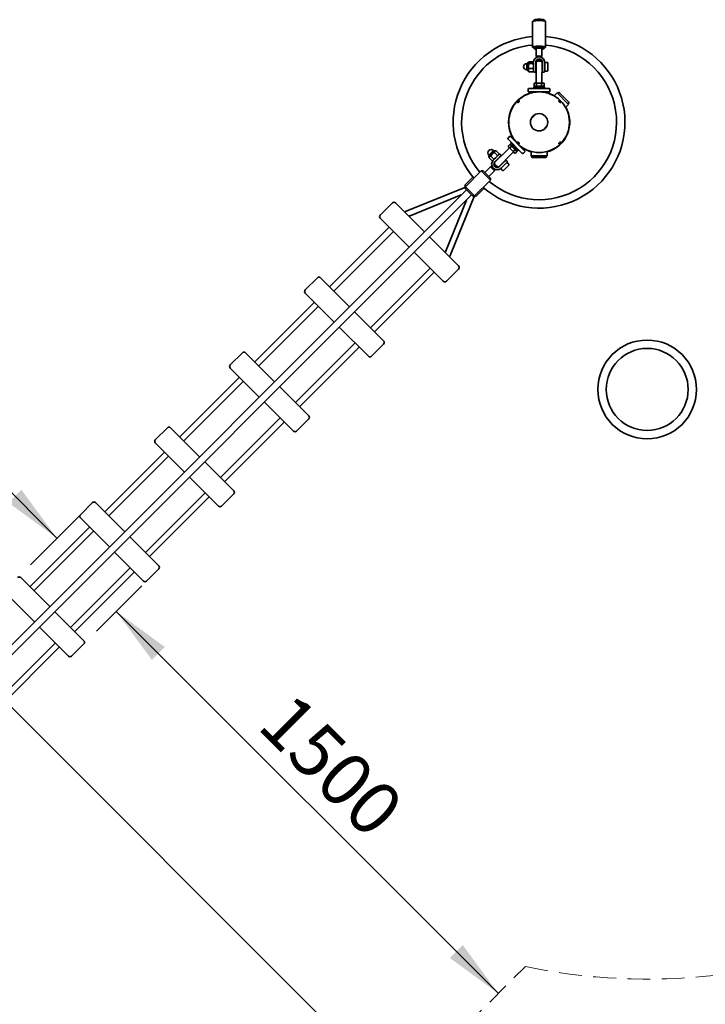
# Model space of a CAD drawing. Units: millimetres. Extents: x 0 to 212, y 0 to 297.
# Drawn here: x 78 to 116, y 81 to 135 of the extents above; entities that cross this region are included whole.
import ezdxf

# ---------------------------------------------------------------- set-up
doc = ezdxf.new("R2010")
doc.units = ezdxf.units.MM
doc.linetypes.add('HIDDEN', pattern=[1.905, 1.27, -0.635])
doc.styles.add('SLDTEXTSTYLE1', font='FONT - TRUETYPE - HUMANIST 777 LIGHT BT.TTF')
doc.dimstyles.new('SLDDIMSTYLE0', dxfattribs={"dimtxt": 2.95, "dimasz": 3.302, "dimexe": 0, "dimexo": 0.0625, "dimgap": 0.7375, "dimtad": 1, "dimlfac": 50, "dimrnd": 1e-09, "dimzin": 12, "dimdsep": 46, "dimtxsty": 'SLDTEXTSTYLE1', "dimsah": 1, "dimcen": 0.09, "dimadec": 0, "dimazin": 3, "dimtfac": 1, "dimtofl": 0, "dimtmove": 0, "dimatfit": 3, "dimfxl": 1, "dimfrac": 2, "dimtolj": 1, "dimtzin": 12, "dimarcsym": 0})
doc.dimstyles.new('SLDDIMSTYLE1', dxfattribs={"dimtxt": 2.95, "dimasz": 3.302, "dimexe": 0, "dimexo": 0.0625, "dimgap": 0.7375, "dimtad": 1, "dimdec": 0, "dimlfac": 50, "dimrnd": 1e-09, "dimzin": 12, "dimdsep": 46, "dimtxsty": 'SLDTEXTSTYLE1', "dimsah": 1, "dimcen": 0.09, "dimadec": 0, "dimazin": 3, "dimtfac": 1, "dimtdec": 0, "dimtofl": 0, "dimtmove": 0, "dimatfit": 3, "dimfxl": 1, "dimfrac": 2, "dimtolj": 1, "dimtzin": 12, "dimarcsym": 0})

# ---------------------------------------------------------------- blocks, each defined once
blk = doc.blocks.new('_D_1')
at = {"color": 7, "linetype": 'Continuous', "lineweight": 18}
for p, q in [((81.857, 101.437), (84.364, 103.943)), ((82.949, 102.529), (104.163, 81.316))]:
    blk.add_line(p, q, dxfattribs=at)
for points in [[(82.949, 102.529), (84.925, 99.835), (85.643, 100.554)], [(104.163, 81.316), (102.187, 84.01), (101.468, 83.292)]]:
    blk.add_solid(points, dxfattribs=at)
at = {"color": 7, "linetype": 'Continuous', "lineweight": 18, "insert": (92.783, 98.187), "char_height": 2.95, "attachment_point": 1, "rotation": 315, "style": 'SLDTEXTSTYLE1'}
blk.add_mtext('1500', dxfattribs=at)
blk = doc.blocks.new('_D_2')
at = {"color": 7, "linetype": 'Continuous', "lineweight": 18}
for p, q in [((79.657, 106.591), (58.444, 127.804)), ((78.18, 105.114), (81.071, 108.005))]:
    blk.add_line(p, q, dxfattribs=at)
for points in [[(58.444, 127.804), (60.419, 125.11), (61.138, 125.828)], [(79.657, 106.591), (77.681, 109.285), (76.963, 108.566)]]:
    blk.add_solid(points, dxfattribs=at)
at = {"color": 7, "linetype": 'Continuous', "lineweight": 18, "insert": (69.272, 122.466), "char_height": 2.95, "attachment_point": 1, "rotation": 315, "style": 'SLDTEXTSTYLE1'}
blk.add_mtext('1500', dxfattribs=at)
blk = doc.blocks.new('_D_12')
at = {"color": 7, "linetype": 'Continuous', "lineweight": 18}
for p, q in [((159.854, 266.879), (15.742, 266.879)), ((17.742, 52.489), (17.742, 266.879)), ((63.001, 52.489), (15.742, 52.489))]:
    blk.add_line(p, q, dxfattribs=at)
for points in [[(17.742, 266.879), (17.234, 263.577), (18.25, 263.577)], [(17.742, 52.489), (18.25, 55.791), (17.234, 55.791)]]:
    blk.add_solid(points, dxfattribs=at)
at = {"color": 7, "linetype": 'Continuous', "lineweight": 18, "insert": (13.859, 163.033), "char_height": 2.95, "attachment_point": 1, "rotation": 90, "style": 'SLDTEXTSTYLE1'}
blk.add_mtext('10720', dxfattribs=at)
blk = doc.blocks.new('_D_13')
at = {"color": 7, "linetype": 'Continuous', "lineweight": 18}
for p, q in [((29.232, 88.258), (29.232, 287.371)), ((195.623, 233.11), (195.623, 287.371)), ((195.623, 285.371), (29.232, 285.371))]:
    blk.add_line(p, q, dxfattribs=at)
for points in [[(29.232, 285.371), (32.534, 284.863), (32.534, 285.879)], [(195.623, 285.371), (192.321, 285.879), (192.321, 284.863)]]:
    blk.add_solid(points, dxfattribs=at)
at = {"color": 7, "linetype": 'Continuous', "lineweight": 18, "insert": (116.969, 289.253), "char_height": 2.95, "attachment_point": 1, "style": 'SLDTEXTSTYLE1'}
blk.add_mtext('8320', dxfattribs=at)
blk = doc.blocks.new('_D_14')
at = {"color": 7, "linetype": 'Continuous', "lineweight": 18}
blk.add_line((52.489, 121.849), (98.592, 75.746), dxfattribs=at)
for points in [[(52.489, 121.849), (54.465, 119.155), (55.183, 119.874)], [(98.592, 75.746), (96.617, 78.44), (95.898, 77.722)]]:
    blk.add_solid(points, dxfattribs=at)
at = {"color": 7, "linetype": 'Continuous', "lineweight": 18, "insert": (65.39, 114.44), "char_height": 2.95, "attachment_point": 1, "rotation": 315, "style": 'SLDTEXTSTYLE1'}
blk.add_mtext('3260', dxfattribs=at)

msp = doc.modelspace()

# ---------------------------------------------------------------- linework, layer by layer
at = {"color": 7, "linetype": 'Continuous', "lineweight": 35}
for p, q in [((106.06715, 135.28203), (106.06715, 133.85621)), ((106.14997, 135.36678), (106.07077, 135.28915)), ((106.78354, 135.28915), (106.70434, 135.36678)), ((106.78715, 133.85621), (106.78715, 135.28203)), ((106.07077, 133.84908), (106.14997, 133.77145)), ((106.26715, 133.77699), (106.26715, 133.34133)), ((106.58715, 133.34133), (106.58715, 133.77699)), ((106.70434, 133.77145), (106.78354, 133.84908)), ((105.78715, 132.94304), (105.74315, 132.94304)), ((105.74315, 132.62844), (105.74315, 132.94304)), ((105.78715, 132.56064), (105.78715, 132.97344)), ((105.83515, 133.00704), (105.80165, 132.9944)), ((105.84624, 133.02624), (105.83515, 133.00704)), ((105.83515, 133.00704), (105.83515, 132.98964)), ((105.83515, 132.98964), (105.83515, 132.80064)), ((106.09572, 133.04144), (105.85659, 133.04144)), ((106.09572, 132.93784), (105.85659, 132.93784)), ((106.11715, 133.00704), (106.10607, 133.02624)), ((106.11715, 132.80344), (106.11715, 133.01137)), ((106.23715, 132.80904), (106.23715, 133.01697)), ((106.25715, 132.92704), (106.23715, 132.92704)), ((106.25715, 133.03815), (106.25715, 132.5202)), ((106.26876, 133.33816), (106.31158, 133.29619)), ((106.54273, 133.29619), (106.58555, 133.33816)), ((106.59715, 133.03815), (106.59715, 132.5202)), ((106.61715, 132.92704), (106.59715, 132.92704)), ((106.61715, 133.01697), (106.61715, 132.80904)), ((106.73715, 133.01137), (106.73715, 132.80344)), ((106.88515, 133.00704), (106.73715, 133.00704)), ((106.91715, 132.97504), (106.91715, 132.55904)), ((105.74315, 132.59104), (105.74315, 132.62844)), ((105.74315, 132.59104), (105.78715, 132.59104)), ((105.80165, 132.53968), (105.83515, 132.52704)), ((105.83515, 132.57804), (105.83515, 132.80064)), ((105.83515, 132.57804), (105.83515, 132.52704)), ((105.83515, 132.52704), (105.84624, 132.50784)), ((105.85659, 132.49264), (105.847, 132.50828)), ((106.09572, 132.66344), (105.85659, 132.66344)), ((106.09572, 132.49264), (105.85659, 132.49264)), ((106.09572, 132.49264), (106.1053, 132.50828)), ((106.10607, 132.50784), (106.11715, 132.52704)), ((106.11715, 132.50704), (106.11715, 132.80344)), ((106.15715, 132.46704), (106.23715, 132.46704)), ((106.23715, 132.80904), (106.23715, 132.46704)), ((106.23715, 132.60704), (106.25715, 132.60704)), ((106.25715, 132.5202), (106.25715, 132.49594)), ((106.26715, 132.44723), (106.26715, 131.85704)), ((106.58715, 131.85704), (106.58715, 132.44723)), ((106.59715, 132.60704), (106.61715, 132.60704)), ((106.59715, 132.5202), (106.59715, 132.49593)), ((106.61715, 132.46704), (106.61715, 132.80904)), ((106.61715, 132.46704), (106.69715, 132.46704)), ((106.73715, 132.80344), (106.73715, 132.50704)), ((106.73715, 132.52704), (106.88515, 132.52704)), ((106.18715, 131.85704), (106.15003, 131.84709)), ((106.15003, 131.84709), (106.21931, 131.85704)), ((106.15003, 131.70699), (106.15003, 131.84709)), ((106.18715, 131.85704), (106.21931, 131.85704)), ((106.21931, 131.85704), (106.28859, 131.84709)), ((106.21931, 131.85704), (106.42715, 131.85704)), ((106.28859, 131.84709), (106.42715, 131.85704)), ((106.28859, 131.70699), (106.28859, 131.84709)), ((106.42715, 131.85704), (106.56572, 131.84709)), ((106.42715, 131.85704), (106.635, 131.85704)), ((106.56572, 131.84709), (106.635, 131.85704)), ((106.56572, 131.70699), (106.56572, 131.84709)), ((106.635, 131.85704), (106.70428, 131.84709)), ((106.635, 131.85704), (106.66715, 131.85704)), ((106.70428, 131.84709), (106.66715, 131.85704)), ((106.70428, 131.84709), (106.70428, 131.70699)), ((105.82715, 131.51704), (105.82715, 131.36704)), ((105.82715, 131.36704), (105.86161, 131.36704)), ((105.86161, 131.36704), (107.02715, 131.36704)), ((105.87715, 131.56704), (106.97715, 131.56704)), ((105.96715, 131.36704), (105.96715, 131.32699)), ((105.96715, 131.32699), (105.98446, 131.30777)), ((105.96715, 131.32699), (105.99357, 131.32699)), ((105.99357, 131.32699), (106.06221, 131.32699)), ((106.12715, 131.62704), (106.12715, 131.56704)), ((106.12715, 131.62704), (106.42715, 131.62704)), ((106.15003, 131.70699), (106.18715, 131.69704)), ((106.21931, 131.69704), (106.15003, 131.70699)), ((106.15315, 131.69704), (106.15315, 131.62704)), ((106.70115, 131.69704), (106.15315, 131.69704)), ((106.28859, 131.70699), (106.21931, 131.69704)), ((106.42715, 131.69704), (106.28859, 131.70699)), ((106.56572, 131.70699), (106.42715, 131.69704)), ((106.42715, 131.62704), (106.72715, 131.62704)), ((106.635, 131.69704), (106.56572, 131.70699)), ((106.70428, 131.70699), (106.635, 131.69704)), ((106.66715, 131.69704), (106.70428, 131.70699)), ((106.70115, 131.62704), (106.70115, 131.69704)), ((106.72715, 131.56704), (106.72715, 131.62704)), ((106.7921, 131.32699), (106.88715, 131.32699)), ((106.86985, 131.30777), (106.88715, 131.32699)), ((106.88715, 131.32699), (106.88715, 131.36704)), ((107.02715, 131.36704), (107.02715, 131.51704)), ((107.42205, 131.31533), (107.25569, 131.14897)), ((108.05845, 130.67894), (107.42205, 131.31533)), ((107.47226, 131.3217), (107.44397, 131.29341)), ((108.06481, 130.814), (107.55711, 131.3217)), ((105.03181, 130.65512), (105.04402, 130.64291)), ((105.46828, 131.06717), (105.45607, 131.07939)), ((105.55404, 131.12284), (105.54166, 131.13521)), ((107.89208, 130.51257), (108.05845, 130.67894)), ((108.03653, 130.70086), (108.06481, 130.72914)), ((104.98835, 130.55716), (104.97598, 130.56953)), ((106.22707, 130.12035), (105.99085, 129.88413)), ((108.07759, 130.0135), (108.09901, 129.99208)), ((104.7553, 129.376), (104.77672, 129.35458)), ((106.62724, 129.24773), (106.86346, 129.48395)), ((104.81283, 128.91824), (104.70676, 128.81218)), ((105.47591, 127.97232), (104.70676, 128.74147)), ((104.8595, 128.50388), (104.81, 128.45438)), ((105.66136, 128.06971), (104.81283, 128.91824)), ((104.88354, 128.56469), (104.84111, 128.52226)), ((105.26538, 128.098), (104.84111, 128.52226)), ((104.94014, 128.84756), (104.91182, 128.81925)), ((104.96597, 128.84892), (104.94014, 128.84756)), ((105.00735, 128.78035), (104.94014, 128.84756)), ((107.8225, 128.71296), (107.81029, 128.72517)), ((107.87833, 128.79855), (107.86596, 128.81092)), ((103.63903, 127.86324), (103.88793, 128.11214)), ((103.6682, 127.83018), (103.94054, 128.10252)), ((103.82854, 127.92264), (103.68157, 127.77567)), ((103.97551, 128.06961), (103.82854, 127.92264)), ((103.91905, 128.08103), (103.88793, 128.11214)), ((104.11076, 127.83637), (103.94167, 128.00546)), ((103.99824, 128.09234), (103.96561, 128.1071)), ((103.99824, 128.09234), (103.97551, 128.06961)), ((104.03965, 128.10344), (103.99824, 128.09234)), ((104.20874, 127.93435), (104.03965, 128.10344)), ((104.19765, 127.89294), (104.20874, 127.93435)), ((104.77747, 128.26063), (104.36014, 127.8433)), ((104.58642, 127.61703), (105.00375, 128.03436)), ((104.80075, 128.44956), (104.70169, 128.35049)), ((104.70169, 128.35049), (104.72091, 128.3172)), ((104.74364, 128.29447), (104.70169, 128.35049)), ((104.74364, 128.29447), (104.72091, 128.3172)), ((104.79967, 128.25251), (104.74364, 128.29447)), ((104.89061, 128.1475), (104.74364, 128.29447)), ((104.89873, 128.35158), (104.79967, 128.25251)), ((104.89061, 128.1475), (104.79967, 128.25251)), ((104.83404, 128.43034), (104.80075, 128.44956)), ((104.80075, 128.44956), (104.85678, 128.4076)), ((104.81, 128.45438), (105.12095, 128.14344)), ((104.85678, 128.4076), (104.89873, 128.35158)), ((104.99563, 128.05655), (104.89061, 128.1475)), ((105.03758, 128.00053), (104.89061, 128.1475)), ((104.89873, 128.35158), (105.00375, 128.26063)), ((105.09469, 128.15562), (104.99563, 128.05655)), ((105.03758, 128.00053), (104.99563, 128.05655)), ((105.00375, 128.26063), (105.09469, 128.15562)), ((105.0936, 127.95857), (105.03758, 128.00053)), ((105.06032, 127.97779), (105.03758, 128.00053)), ((105.06032, 127.97779), (105.0936, 127.95857)), ((105.0936, 127.95857), (105.19267, 128.05764)), ((105.09469, 128.15562), (105.15072, 128.11366)), ((105.17044, 128.19293), (105.12095, 128.14344)), ((105.13505, 128.12933), (105.12095, 128.14344)), ((105.13505, 128.12933), (105.15172, 128.11266)), ((105.15072, 128.11366), (105.19267, 128.05764)), ((105.20121, 128.16216), (105.15172, 128.11266)), ((105.15172, 128.11266), (105.1975, 128.06689)), ((105.19267, 128.05764), (105.17345, 128.09093)), ((105.1975, 128.06689), (105.24699, 128.11638)), ((105.26538, 128.098), (105.3078, 128.14043)), ((105.48458, 127.96365), (105.47591, 127.97232)), ((105.59068, 128.19703), (105.52347, 128.26424)), ((105.55529, 127.96365), (105.66136, 128.06971)), ((105.56236, 128.16871), (105.59068, 128.19703)), ((105.59068, 128.19703), (105.59203, 128.22286)), ((105.97715, 128.06232), (105.97715, 127.82704)), ((106.87715, 127.82704), (106.87715, 128.06232)), ((107.31264, 128.23286), (107.30027, 128.24524)), ((107.38602, 128.30091), (107.39824, 128.28869)), ((103.63903, 127.86324), (103.67014, 127.83213)), ((103.64408, 127.78556), (103.65883, 127.75293)), ((103.65883, 127.75293), (103.64773, 127.71152)), ((103.81682, 127.54243), (103.64773, 127.71152)), ((103.64865, 127.81063), (103.6682, 127.83018)), ((103.68157, 127.77567), (103.65883, 127.75293)), ((103.9148, 127.64041), (103.74571, 127.8095)), ((103.81682, 127.54243), (103.85823, 127.55353)), ((103.85823, 127.55353), (103.87945, 127.57474)), ((103.87945, 127.57474), (104.02794, 127.72323)), ((104.30148, 127.79878), (103.93523, 127.43253)), ((104.11279, 127.63838), (103.9643, 127.48989)), ((103.99966, 127.52524), (104.0138, 127.5111)), ((104.02794, 127.72323), (104.21179, 127.90708)), ((104.32493, 127.85051), (104.11279, 127.63838)), ((104.5419, 127.55837), (104.17565, 127.19212)), ((104.24007, 127.73737), (104.22593, 127.75152)), ((104.233, 127.22119), (104.38149, 127.36968)), ((104.32493, 127.85051), (104.26836, 127.90708)), ((104.30148, 127.79878), (104.31864, 127.81594)), ((104.38149, 127.36968), (104.59363, 127.58181)), ((104.65019, 127.46867), (104.46635, 127.28483)), ((104.49463, 127.48282), (104.48049, 127.49696)), ((104.55905, 127.57552), (104.5419, 127.55837)), ((104.65019, 127.52524), (104.59363, 127.58181)), ((104.7407, 127.34988), (104.63605, 127.45453)), ((105.97715, 127.82704), (106.003, 127.82704)), ((106.003, 127.82704), (106.87715, 127.82704)), ((106.00815, 127.82704), (106.00815, 127.78704)), ((106.06815, 127.72704), (106.78615, 127.72704)), ((106.84615, 127.78704), (106.84615, 127.82704)), ((103.21477, 126.98077), (102.33796, 126.10396)), ((103.3279, 126.98077), (103.21477, 126.98077)), ((103.72388, 126.47165), (103.21477, 126.98077)), ((103.3279, 126.98077), (103.72388, 126.58479)), ((103.72388, 127.20704), (103.41276, 126.89592)), ((103.63903, 126.66964), (103.95016, 126.98077)), ((103.80874, 127.20704), (103.72388, 127.20704)), ((103.95016, 126.98077), (103.72388, 127.20704)), ((103.80874, 127.20704), (103.95016, 127.06562)), ((103.95016, 126.98077), (103.95016, 127.06562)), ((104.25421, 127.27068), (104.26836, 127.25654)), ((104.31785, 127.13633), (104.29664, 127.11512)), ((104.29664, 127.11512), (104.40129, 127.01047)), ((104.46635, 127.28483), (104.31785, 127.13633)), ((104.721, 127.28492), (104.44655, 127.01047)), ((104.7407, 127.30463), (104.721, 127.28492)), ((102.75181, 126.64509), (102.28846, 126.18174)), ((102.84707, 125.59484), (103.72388, 126.47165)), ((103.72388, 126.47165), (103.72388, 126.58479)), ((102.39452, 125.93425), (67.75053, 91.29026)), ((102.29797, 126.07011), (99.14656, 124.79392)), ((102.3521, 126.1181), (102.28846, 126.18174)), ((102.33796, 126.10396), (102.33796, 125.99082)), ((102.33796, 126.10396), (102.84707, 125.59484)), ((102.73394, 125.59484), (102.33796, 125.99082)), ((102.91071, 125.55949), (103.37275, 126.02153)), ((68.03338, 91.00742), (102.67737, 125.65141)), ((97.60034, 124.53418), (98.27916, 125.213)), ((98.44887, 125.213), (100.06107, 123.6008)), ((99.26667, 124.49732), (102.10835, 125.64808)), ((102.39119, 125.36524), (101.22824, 122.49345)), ((101.52484, 122.37334), (102.81322, 125.55485)), ((102.73394, 125.59484), (102.84707, 125.59484)), ((102.91071, 125.55949), (102.86121, 125.60898)), ((99.21254, 122.75227), (97.60034, 124.36448)), ((98.10946, 123.85536), (94.79676, 120.54266)), ((95.02304, 120.31639), (98.33573, 123.62908)), ((100.34391, 123.31796), (101.95612, 121.70575)), ((101.10759, 120.85723), (99.49539, 122.46943)), ((100.3722, 121.59262), (97.0595, 118.27992)), ((97.28578, 118.05365), (100.59847, 121.36634)), ((101.95612, 121.53605), (101.2773, 120.85723)), ((93.43912, 120.37296), (94.11794, 121.05178)), ((94.28765, 121.05178), (95.89985, 119.43958)), ((95.05132, 118.59105), (93.43912, 120.20325)), ((93.94823, 119.69414), (90.63554, 116.38144)), ((90.86181, 116.15517), (94.17451, 119.46786)), ((96.18269, 119.15673), (97.7949, 117.54453)), ((96.94637, 116.696), (95.33416, 118.30821)), ((96.21098, 117.43139), (92.89828, 114.1187)), ((93.12456, 113.89243), (96.43725, 117.20512)), ((97.7949, 117.37483), (97.11607, 116.696)), ((89.2779, 116.21174), (89.95672, 116.89056)), ((90.12642, 116.89056), (91.73863, 115.27836)), ((90.8901, 114.42983), (89.2779, 116.04203)), ((89.78701, 115.53291), (86.47432, 112.22022)), ((86.70059, 111.99395), (90.01329, 115.30664)), ((92.02147, 114.99551), (93.63367, 113.38331)), ((92.78514, 112.53478), (91.17294, 114.14698)), ((92.04975, 113.27017), (88.73706, 109.95748)), ((93.63367, 113.2136), (92.95485, 112.53478)), ((85.11667, 112.05051), (85.7955, 112.72934)), ((85.9652, 112.72934), (87.5774, 111.11713)), ((88.96333, 109.7312), (92.27603, 113.0439)), ((86.72888, 110.2686), (85.11667, 111.88081)), ((85.62579, 111.37169), (82.3131, 108.059)), ((82.53937, 107.83272), (85.85206, 111.14542)), ((87.86025, 110.83429), (89.47245, 109.22209)), ((88.62392, 108.37356), (87.01172, 109.98576)), ((87.88853, 109.10895), (84.57584, 105.79626)), ((84.80211, 105.56998), (88.11481, 108.88268)), ((89.47245, 109.05238), (88.79363, 108.37356)), ((80.95545, 107.88929), (81.63427, 108.56811)), ((81.80398, 108.56811), (83.41618, 106.95591)), ((82.56765, 106.10738), (80.95545, 107.71959)), ((81.46457, 107.21047), (78.15187, 103.89777)), ((78.37815, 103.6715), (81.69084, 106.98419)), ((83.69902, 106.67307), (85.31123, 105.06086)), ((84.4627, 104.21234), (82.8505, 105.82454)), ((77.64276, 104.40689), (79.25496, 102.79469)), ((83.72731, 104.94773), (80.41461, 101.63503)), ((80.64089, 101.40876), (83.95358, 104.72145)), ((85.31123, 104.89116), (84.63241, 104.21234)), ((78.40643, 101.94616), (76.79423, 103.55836)), ((79.5378, 102.51185), (81.15001, 100.89964)), ((80.30148, 100.05111), (78.68927, 101.66332)), ((79.56609, 100.7865), (76.25339, 97.47381)), ((81.15001, 100.72994), (80.47118, 100.05111)), ((76.47967, 97.24754), (79.79236, 100.56023))]:
    msp.add_line(p, q, dxfattribs=at)
at = {"color": 7, "linetype": 'HIDDEN', "lineweight": 18, "true_color": 0xffffff}
msp.add_line((95.60004, 72.75356), (105.66507, 82.81859), dxfattribs=at)
at = {"color": 7, "linetype": 'Continuous', "lineweight": 35, "flags": 128}
for points in [[(106.78715, 135.28203), (106.78672, 135.2845), (106.78075, 135.29149), (106.76791, 135.29828), (106.74843, 135.30476), (106.7227, 135.3108), (106.69121, 135.31628), (106.65459, 135.32109), (106.61354, 135.32514), (106.56886, 135.32836), (106.52143, 135.33067), (106.47215, 135.33203), (106.42201, 135.33242), (106.37196, 135.33183), (106.32299, 135.33027), (106.27604, 135.32777), (106.23204, 135.32438), (106.19183, 135.32017), (106.15621, 135.31521), (106.12585, 135.30961), (106.10136, 135.30347), (106.08322, 135.29691), (106.07177, 135.29007), (106.06723, 135.28306), (106.06715, 135.28203)], [(106.70434, 135.36678), (106.7016, 135.36901), (106.68914, 135.37507), (106.66989, 135.38078), (106.64436, 135.38597), (106.61321, 135.39053), (106.57723, 135.39433), (106.53737, 135.39727), (106.49466, 135.39928), (106.45019, 135.4003), (106.40513, 135.40032), (106.36064, 135.39931), (106.31787, 135.39733), (106.27793, 135.39441), (106.24186, 135.39063), (106.21059, 135.38608), (106.18492, 135.3809), (106.16553, 135.3752), (106.15291, 135.36915), (106.14997, 135.36678)], [(106.78354, 133.84908), (106.78568, 133.85166), (106.78672, 133.85869), (106.78075, 133.86567), (106.76791, 133.87246), (106.74843, 133.87895), (106.7227, 133.88498), (106.69121, 133.89046), (106.65459, 133.89527), (106.61354, 133.89932), (106.56886, 133.90254), (106.52143, 133.90485), (106.47215, 133.90621), (106.42201, 133.9066), (106.37196, 133.90601), (106.32299, 133.90445), (106.27604, 133.90195), (106.23204, 133.89856), (106.19183, 133.89435), (106.15621, 133.88939), (106.12585, 133.88379), (106.10136, 133.87765), (106.08322, 133.87109), (106.07177, 133.86425), (106.06723, 133.85725), (106.0697, 133.85022), (106.07077, 133.84908)], [(106.58715, 133.74483), (106.59496, 133.74561), (106.62874, 133.74979), (106.6573, 133.75467), (106.6799, 133.76013), (106.69596, 133.76602), (106.70505, 133.7722), (106.70695, 133.7785), (106.7016, 133.78477), (106.68914, 133.79083), (106.66989, 133.79653), (106.64436, 133.80173), (106.61321, 133.80629), (106.57723, 133.81009), (106.53737, 133.81303), (106.49466, 133.81504), (106.45019, 133.81606), (106.40513, 133.81607), (106.36064, 133.81507), (106.31787, 133.81308), (106.27793, 133.81016), (106.24186, 133.80638), (106.21059, 133.80184), (106.18492, 133.79666), (106.16553, 133.79096), (106.15291, 133.78491), (106.1474, 133.77864), (106.14913, 133.77234), (106.15807, 133.76616), (106.17397, 133.76025), (106.19643, 133.75479), (106.22487, 133.74989), (106.25854, 133.7457), (106.26715, 133.74483)], [(106.58715, 133.77699), (106.58523, 133.78046), (106.57622, 133.78513), (106.56024, 133.78943), (106.53804, 133.79314), (106.51065, 133.7961), (106.47936, 133.79817), (106.44562, 133.79924), (106.41103, 133.79928), (106.37718, 133.79827), (106.34568, 133.79627), (106.31798, 133.79337), (106.29539, 133.7897), (106.27896, 133.78544), (106.26946, 133.78078), (106.26715, 133.77699)], [(106.26876, 133.33816), (106.26739, 133.34254), (106.27299, 133.34732), (106.28579, 133.35182), (106.30521, 133.35583), (106.33033, 133.35916), (106.35997, 133.36166), (106.39276, 133.3632), (106.42715, 133.36373)], [(106.42715, 133.36373), (106.46155, 133.3632), (106.49434, 133.36166), (106.52398, 133.35916), (106.5491, 133.35583), (106.56852, 133.35182), (106.58132, 133.34732), (106.58692, 133.34254), (106.58555, 133.33816)], [(102.33796, 126.08816), (102.32369, 126.08128), (102.29797, 126.07011)], [(102.81322, 125.55485), (102.8244, 125.58057), (102.83127, 125.59484)]]:
    msp.add_lwpolyline(points, dxfattribs=at)
at = {"color": 7, "linetype": 'Continuous', "lineweight": 35}
for centre, radius in [((106.42715, 129.68404), 1.683), ((106.42715, 129.68404), 0.48), ((112.42715, 114.85164), 2.739), ((112.42715, 114.85164), 2.27634)]:
    msp.add_circle(centre, radius, dxfattribs=at)
for centre, radius, start, end in [((106.42715, 129.68404), 4.769, 94.329235, 220.670765), ((106.42715, 129.68404), 4.30073, 94.801663, 150), ((106.42715, 129.68404), 4.30073, 229.801663, 85.198337), ((106.42715, 129.68404), 4.769, 60, 85.670765), ((106.42715, 129.68404), 4.769, 229.329235, 60), ((105.74315, 132.76704), 0.176, 90, 270), ((105.80955, 132.97344), 0.0224, 110.671148, 180), ((106.42715, 133.0089), 0.31001, 0.456324, 179.543676), ((106.42715, 133.01546), 0.19001, 0.456324, 179.543676), ((106.42383, 132.93292), 0.18668, 153.235202, 179.985081), ((106.42715, 132.76704), 0.32, 90, 122.089951), ((106.42715, 132.93013), 0.19105, 39.100095, 140.899905), ((106.42715, 132.76704), 0.32, 57.910049, 90), ((106.43048, 132.93292), 0.18668, 0.014919, 26.764798), ((106.88515, 132.97504), 0.032, 0, 90), ((105.80955, 132.56064), 0.0224, 180, 249.328852), ((106.15715, 132.50704), 0.04, 180, 270), ((106.69715, 132.50704), 0.04, 270, 0), ((106.88515, 132.55904), 0.032, 270, 0), ((106.42715, 129.68404), 4.30073, 150, 220.198337), ((106.42715, 129.68404), 1.7, 105.538834, 150), ((105.87715, 131.51704), 0.05, 90, 180), ((106.42715, 129.68404), 1.7, 60.349477, 74.461166), ((106.97715, 131.51704), 0.05, 0, 90), ((107.51468, 131.27927), 0.06, 45, 135), ((108.02239, 130.77157), 0.06, 315, 45), ((106.42715, 129.68404), 1.7, 150, 209.461166), ((106.42715, 129.68404), 1.7, 285.349477, 29.650523), ((104.74212, 128.77682), 0.05, 135, 225), ((103.76348, 127.98769), 0.176, 45, 225), ((103.95638, 128.08669), 0.0224, 65.671148, 135), ((104.24007, 127.8788), 0.04, 45, 135), ((105.51994, 127.999), 0.05, 225, 315), ((106.42715, 129.68404), 1.7, 240.538834, 254.650523), ((103.66449, 127.79479), 0.0224, 135, 204.328852), ((104.09865, 127.35554), 0.31, 135, 315), ((104.09865, 127.35554), 0.19, 135, 315), ((104.24714, 127.50403), 0.32, 192.910049, 257.089951), ((104.62191, 127.49696), 0.04, 315, 45), ((106.06815, 127.78704), 0.06, 180, 270), ((106.78615, 127.78704), 0.06, 270, 0), ((104.42392, 127.0331), 0.032, 225, 315), ((104.71808, 127.32725), 0.032, 315, 45), ((98.36402, 125.12815), 0.12, 45, 135), ((99.47687, 123.97826), 0.88, 112.045913, 125.437719), ((97.68519, 124.44933), 0.12, 135, 225), ((99.47687, 123.97826), 0.56, 112.045913, 119.867916), ((100.85749, 122.64359), 0.4, 331.513969, 337.954087), ((100.85749, 122.64359), 0.72, 324.085964, 337.954087), ((101.87126, 121.6209), 0.12, 315, 45), ((94.20279, 120.96693), 0.12, 45, 135), ((101.19244, 120.94208), 0.12, 225, 315), ((93.52397, 120.28811), 0.12, 135, 225), ((97.71004, 117.45968), 0.12, 315, 45), ((90.04157, 116.80571), 0.12, 45, 135), ((97.03122, 116.78086), 0.12, 225, 315), ((89.36275, 116.12688), 0.12, 135, 225), ((93.54882, 113.29846), 0.12, 315, 45), ((85.88035, 112.64448), 0.12, 45, 135), ((92.87, 112.61963), 0.12, 225, 315), ((85.20153, 111.96566), 0.12, 135, 225), ((89.3876, 109.13723), 0.12, 315, 45), ((81.71913, 108.48326), 0.12, 45, 135), ((88.70878, 108.45841), 0.12, 225, 315), ((81.0403, 107.80444), 0.12, 135, 225), ((85.22638, 104.97601), 0.12, 315, 45), ((77.5579, 104.32204), 0.12, 45, 135), ((84.54755, 104.29719), 0.12, 225, 315), ((81.06515, 100.81479), 0.12, 315, 45), ((80.38633, 100.13597), 0.12, 225, 315)]:
    msp.add_arc(centre, radius, start, end, dxfattribs=at)
at = {"color": 7, "linetype": 'HIDDEN', "lineweight": 18, "true_color": 0xffffff}
for centre, radius, start, end in [((64.00075, 87.25763), 34.769, 114.655112, 335.344888), ((112.42715, 114.85164), 32.739, 258.080028, 276.519906)]:
    msp.add_arc(centre, radius, start, end, dxfattribs=at)
at = {"color": 7, "linetype": 'Continuous', "lineweight": 35}
for points, knots in [([(105.85659, 133.04144), (105.8506, 133.03303), (105.83851, 133.01605), (105.83628, 132.99849), (105.83515, 132.98964)], [0, 0, 0, 0, 0.49545796, 1, 1, 1, 1]), ([(105.83515, 132.98964), (105.83518, 132.98841), (105.83537, 132.97911), (105.84006, 132.96158), (105.85104, 132.9458), (105.85659, 132.93784)], [0, 0, 0, 0, 0.07009856, 0.53078884, 1, 1, 1, 1]), ([(105.85659, 132.93784), (105.8506, 132.91556), (105.83851, 132.87058), (105.83628, 132.82409), (105.83515, 132.80064)], [0, 0, 0, 0, 0.49545796, 1, 1, 1, 1]), ([(106.09572, 133.04144), (106.10171, 133.03303), (106.1138, 133.01605), (106.11603, 132.99849), (106.11715, 132.98964)], [0, 0, 0, 0, 0.49545796, 1, 1, 1, 1]), ([(106.11715, 132.98964), (106.11713, 132.98841), (106.11693, 132.97911), (106.11225, 132.96158), (106.10126, 132.9458), (106.09572, 132.93784)], [0, 0, 0, 0, 0.07009856, 0.53078884, 1, 1, 1, 1]), ([(106.09572, 132.93784), (106.10171, 132.91556), (106.1138, 132.87058), (106.11603, 132.82409), (106.11715, 132.80064)], [0, 0, 0, 0, 0.49545796, 1, 1, 1, 1]), ([(105.83515, 132.80064), (105.83518, 132.79739), (105.83537, 132.77276), (105.84006, 132.72632), (105.85104, 132.68453), (105.85659, 132.66344)], [0, 0, 0, 0, 0.07009856, 0.53078884, 1, 1, 1, 1]), ([(105.83515, 132.57804), (105.83547, 132.58581), (105.83666, 132.61471), (105.84817, 132.64286), (105.85659, 132.66344)], [0, 0, 0, 0, 0.26863361, 1, 1, 1, 1]), ([(105.85659, 132.49264), (105.85335, 132.49981), (105.84079, 132.52765), (105.83756, 132.55657), (105.83515, 132.57804)], [0, 0, 0, 0, 0.25755135, 1, 1, 1, 1]), ([(106.11715, 132.80064), (106.11713, 132.79739), (106.11693, 132.77276), (106.11225, 132.72632), (106.10126, 132.68453), (106.09572, 132.66344)], [0, 0, 0, 0, 0.07009856, 0.530788835, 1, 1, 1, 1]), ([(106.11715, 132.57804), (106.11684, 132.58581), (106.11565, 132.61471), (106.10414, 132.64286), (106.09572, 132.66344)], [0, 0, 0, 0, 0.268633605, 1, 1, 1, 1]), ([(106.09572, 132.49264), (106.09895, 132.49981), (106.11152, 132.52765), (106.11475, 132.55657), (106.11715, 132.57804)], [0, 0, 0, 0, 0.25755135, 1, 1, 1, 1]), ([(106.25598, 132.49825), (106.25632, 132.49762), (106.26035, 132.49013), (106.26473, 132.47347), (106.26786, 132.45672), (106.26706, 132.44785), (106.267, 132.44727)], [0, 0, 0, 0, 0.04108871, 0.49277604, 0.96679329, 1, 1, 1, 1]), ([(106.58717, 132.44721), (106.5874, 132.45357), (106.58784, 132.46571), (106.59196, 132.48244), (106.59563, 132.49324), (106.59816, 132.4981), (106.59837, 132.49851)], [0, 0, 0, 0, 0.35919404, 0.68620616, 0.97344534, 1, 1, 1, 1]), ([(105.22812, 130.83557), (105.2324, 130.84147), (105.24095, 130.85327), (105.258, 130.87007), (105.27575, 130.88388), (105.29299, 130.89302), (105.30815, 130.89603), (105.31982, 130.89207), (105.3268, 130.88148), (105.32836, 130.86562), (105.32406, 130.84642), (105.31381, 130.82634), (105.2984, 130.80818), (105.27962, 130.79416), (105.25969, 130.78547), (105.24104, 130.78266), (105.22626, 130.78575), (105.21738, 130.79411), (105.21537, 130.80671), (105.21941, 130.82108), (105.2255, 130.83122), (105.22812, 130.83557)], [0, 0, 0, 0, 0.05312458, 0.10626522, 0.15911237, 0.21236537, 0.26625502, 0.32004175, 0.37314555, 0.42602565, 0.47947694, 0.53344486, 0.58702409, 0.63988904, 0.69286901, 0.74659733, 0.80052144, 0.85381402, 0.90666572, 0.95991251, 1, 1, 1, 1]), ([(107.57868, 130.88308), (107.58458, 130.8788), (107.59638, 130.87024), (107.61319, 130.8532), (107.62699, 130.83545), (107.63613, 130.8182), (107.63914, 130.80304), (107.63518, 130.79137), (107.62459, 130.78439), (107.60873, 130.78283), (107.58953, 130.78713), (107.56946, 130.79739), (107.5513, 130.81279), (107.53727, 130.83157), (107.52859, 130.8515), (107.52577, 130.87015), (107.52886, 130.88493), (107.53722, 130.89381), (107.54983, 130.89582), (107.56419, 130.89178), (107.57433, 130.88569), (107.57868, 130.88308)], [0, 0, 0, 0, 0.05312458, 0.10626522, 0.15911237, 0.21236537, 0.26625502, 0.32004175, 0.37314555, 0.42602565, 0.47947694, 0.53344486, 0.58702409, 0.63988904, 0.69286901, 0.74659733, 0.80052144, 0.85381402, 0.90666572, 0.95991251, 1, 1, 1, 1]), ([(105.22812, 128.5325), (105.22471, 128.53835), (105.21789, 128.55006), (105.21523, 128.56521), (105.21921, 128.57683), (105.2299, 128.58374), (105.24581, 128.58523), (105.26504, 128.58085), (105.28511, 128.57052), (105.30322, 128.55506), (105.31718, 128.53625), (105.3258, 128.51632), (105.32853, 128.4977), (105.32537, 128.48298), (105.31694, 128.47421), (105.3043, 128.47223), (105.28853, 128.47695), (105.27084, 128.48759), (105.253, 128.50257), (105.23815, 128.51831), (105.23107, 128.52833), (105.22812, 128.5325)], [0, 0, 0, 0, 0.05390957, 0.10781856, 0.16159895, 0.21469547, 0.26757945, 0.32104129, 0.37501134, 0.42858114, 0.48144146, 0.53443017, 0.58816777, 0.6420884, 0.69537209, 0.74822434, 0.80148102, 0.8553679, 0.90915964, 0.96225815, 1, 1, 1, 1]), ([(107.57869, 128.48501), (107.57284, 128.4816), (107.56114, 128.47477), (107.54598, 128.47212), (107.53436, 128.4761), (107.52745, 128.48678), (107.52596, 128.5027), (107.53035, 128.52193), (107.54067, 128.54199), (107.55614, 128.56011), (107.57494, 128.57407), (107.59487, 128.58268), (107.61349, 128.58542), (107.62821, 128.58226), (107.63699, 128.57383), (107.63896, 128.56118), (107.63424, 128.54541), (107.62361, 128.52772), (107.60862, 128.50989), (107.59288, 128.49503), (107.58286, 128.48795), (107.57869, 128.48501)], [0, 0, 0, 0, 0.05390957, 0.10781856, 0.16159895, 0.21469547, 0.26757945, 0.32104129, 0.37501134, 0.42858114, 0.48144146, 0.53443017, 0.58816777, 0.6420884, 0.69537209, 0.74822434, 0.80148102, 0.8553679, 0.90915964, 0.96225815, 1, 1, 1, 1]), ([(103.82854, 127.92264), (103.82623, 127.9203), (103.80878, 127.90257), (103.77893, 127.8661), (103.75685, 127.82848), (103.74571, 127.8095)], [0, 0, 0, 0, 0.07009856, 0.530788835, 1, 1, 1, 1]), ([(103.94167, 128.00546), (103.92152, 127.99378), (103.88086, 127.97022), (103.84608, 127.93859), (103.82854, 127.92264)], [0, 0, 0, 0, 0.49545796, 1, 1, 1, 1]), ([(103.97551, 128.06961), (103.97436, 128.06843), (103.96571, 128.0595), (103.95244, 128.0396), (103.94528, 128.01691), (103.94167, 128.00546)], [0, 0, 0, 0, 0.07009856, 0.53078884, 1, 1, 1, 1]), ([(104.03965, 128.10344), (104.02746, 128.09972), (104.00285, 128.09221), (103.98468, 128.07719), (103.97551, 128.06961)], [0, 0, 0, 0, 0.49545796, 1, 1, 1, 1]), ([(104.20874, 127.93435), (104.20502, 127.92216), (104.19752, 127.89755), (104.18249, 127.87937), (104.17491, 127.8702)], [0, 0, 0, 0, 0.49545796, 1, 1, 1, 1]), ([(103.68157, 127.77567), (103.67734, 127.77099), (103.66159, 127.75357), (103.65359, 127.72928), (103.64773, 127.71152)], [0, 0, 0, 0, 0.26863361, 1, 1, 1, 1]), ([(103.74571, 127.8095), (103.73931, 127.80767), (103.71446, 127.80059), (103.69558, 127.78629), (103.68157, 127.77567)], [0, 0, 0, 0, 0.25755135, 1, 1, 1, 1]), ([(103.88097, 127.57626), (103.87629, 127.57203), (103.85887, 127.55629), (103.83459, 127.54828), (103.81682, 127.54243)], [0, 0, 0, 0, 0.26863361, 1, 1, 1, 1]), ([(103.9148, 127.64041), (103.91298, 127.63401), (103.90589, 127.60916), (103.89159, 127.59028), (103.88097, 127.57626)], [0, 0, 0, 0, 0.25755135, 1, 1, 1, 1]), ([(104.02794, 127.72323), (104.0256, 127.72093), (104.00787, 127.70348), (103.9714, 127.67363), (103.93379, 127.65155), (103.9148, 127.64041)], [0, 0, 0, 0, 0.07009856, 0.530788835, 1, 1, 1, 1]), ([(104.11076, 127.83637), (104.09909, 127.81622), (104.07552, 127.77555), (104.0439, 127.74078), (104.02794, 127.72323)], [0, 0, 0, 0, 0.49545796, 1, 1, 1, 1]), ([(104.17491, 127.8702), (104.17373, 127.86906), (104.1648, 127.8604), (104.14491, 127.84713), (104.12221, 127.83998), (104.11076, 127.83637)], [0, 0, 0, 0, 0.07009856, 0.530788835, 1, 1, 1, 1]), ([(104.36015, 127.84333), (104.35549, 127.839), (104.34659, 127.83072), (104.33185, 127.82181), (104.32169, 127.8168), (104.31654, 127.81517), (104.31617, 127.81505)], [0, 0, 0, 0, 0.36079115, 0.68925728, 0.97777363, 1, 1, 1, 1]), ([(104.55818, 127.57283), (104.5584, 127.57358), (104.56087, 127.58182), (104.56958, 127.59676), (104.57921, 127.61082), (104.58605, 127.61652), (104.5865, 127.61689)], [0, 0, 0, 0, 0.0454811, 0.49509944, 0.96694539, 1, 1, 1, 1])]:
    msp.add_open_spline(points, degree=3, knots=knots, dxfattribs=at)

# ---------------------------------------------------------------- dimensions: what is measured, and where the dimension line sits
at = {"color": 7, "linetype": 'Continuous', "lineweight": 18}
for base, p1, p2, angle, dimstyle, picture, middle in [((29.23175, 285.3706), (195.62256, 232.11045), (29.23175, 87.25763), 0, 'SLDDIMSTYLE1', '_D_13', (121.31995, 285.3706)), ((17.7415, 266.87945), (64.00075, 52.48863), (160.85356, 266.87945), 90, 'SLDDIMSTYLE1', '_D_12', (17.7415, 168.47219)), ((58.44352, 127.80377), (77.47305, 104.40689), (49.49668, 118.85693), 315, 'SLDDIMSTYLE0', '_D_2', (69.60369, 116.6436)), ((98.59248, 75.746), (49.49668, 118.85693), (95.60004, 72.75356), 315, 'SLDDIMSTYLE0', '_D_14', (65.72091, 108.61757)), ((104.16252, 81.31604), (81.15001, 100.72994), (105.66507, 82.81859), 315, 'SLDDIMSTYLE0', '_D_1', (93.11423, 92.36433))]:
    dim = msp.add_linear_dim(base=base, p1=p1, p2=p2, angle=angle, dimstyle=dimstyle, dxfattribs=at)
    dim.commit()
    dim.dimension.update_dxf_attribs({"geometry": picture, "text_midpoint": middle, "dimtype": 160})

doc.saveas('drawing.dxf')
